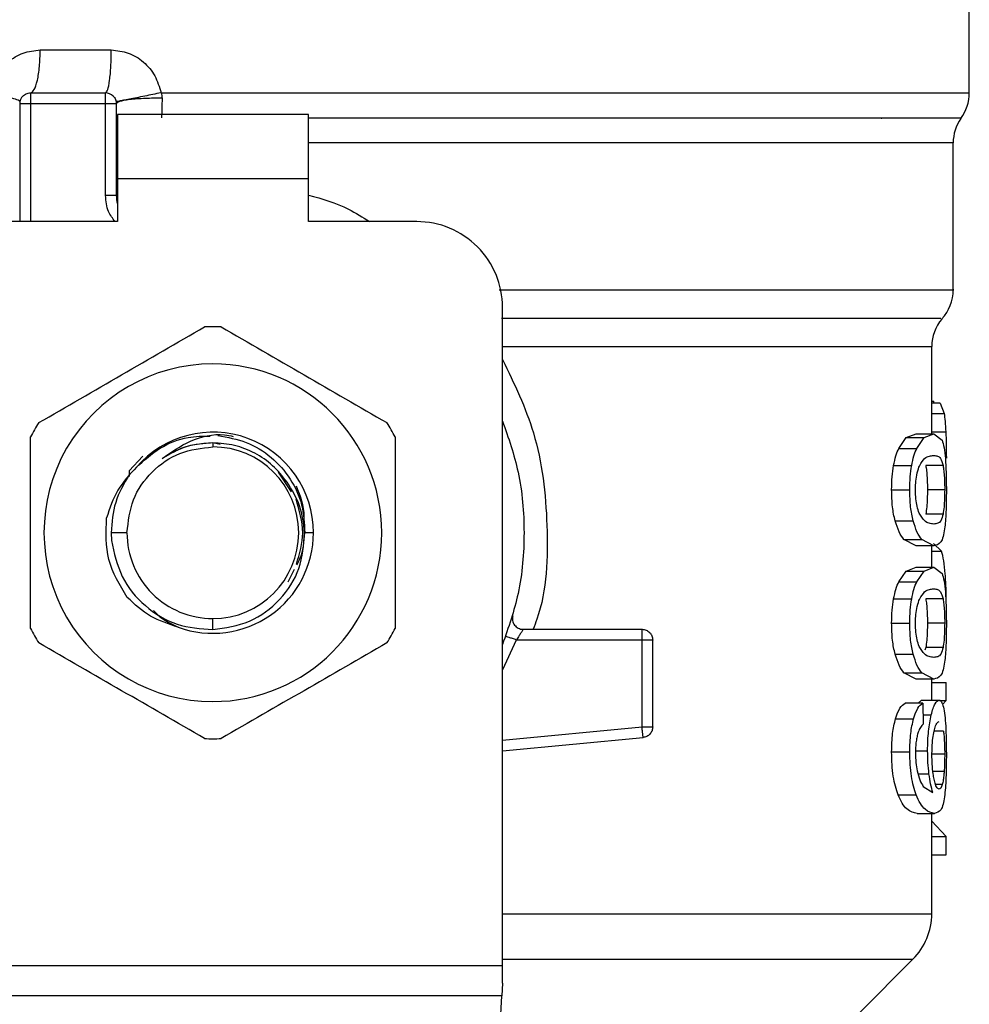
# Model space of a CAD drawing. Extents: x 0.4 to 10.6, y 0.4 to 8.1.
# Drawn here: x 7 to 7.1, y 5.8 to 5.9 of the extents above; entities that cross this region are included whole.
import ezdxf

# ---------------------------------------------------------------- set-up
doc = ezdxf.new("R2010")
doc.units = 0
doc.linetypes.add('SLD-SOLID', pattern=[0])
doc.layers.get('0').update_dxf_attribs({"linetype": 'CONTINUOUS'})

msp = doc.modelspace()

# ---------------------------------------------------------------- linework, layer by layer
at = {"color": 7, "linetype": 'SLD-SOLID'}
for p, q in [((7.101048599521897, 5.86790951678404), (7.101048599521897, 5.875782294443752)), ((7.04423281978329, 5.870529703618815), (7.048579382165888, 5.870529703619078)), ((7.043633901349008, 5.867905031702936), (7.048227077212196, 5.867905031702936)), ((7.05162049104017, 5.867909458905435), (7.054788757002222, 5.867909516784039)), ((7.042977733380175, 5.867248865537976), (7.042977733380167, 5.860031015954904)), ((7.043633901359177, 5.867248863723933), (7.048227077212708, 5.867248863723933)), ((7.048227090142277, 5.861627123100837), (7.048227090142287, 5.867248863723933)), ((7.048883245191199, 5.867248863726951), (7.048883245191188, 5.86162712310005)), ((7.060628652014854, 5.866592695744922), (7.048948861989099, 5.866592695744931)), ((7.048948861989099, 5.866592695744931), (7.04894886198958, 5.862655687870914)), ((7.060628652014351, 5.862655687870907), (7.060628652014854, 5.866592695744922)), ((7.095665011885659, 5.866361595008335), (7.095706593503403, 5.866356493468722)), ((7.048889407973455, 5.864954224057745), (7.048883245193261, 5.864849268373291)), ((7.048889409005833, 5.864849353058317), (7.048883245191895, 5.864849268374984)), ((7.100064347553393, 5.855850296974534), (7.100064347553393, 5.864849353061338)), ((7.04894886198958, 5.862655687870914), (7.048948861990073, 5.860031015954904)), ((7.060628652014351, 5.862655687870907), (7.04894886198958, 5.862655687870914)), ((7.060628652014351, 5.860031015954899), (7.060628652014351, 5.862655687870907)), ((7.048883245191188, 5.86162712310005), (7.048227090142277, 5.861627123099655)), ((7.048948861990073, 5.860031015954904), (7.042321565401163, 5.860031015954904)), ((7.067255948603262, 5.860031015954904), (7.060628652014351, 5.860031015954899)), ((7.072505292435284, 5.814530264150121), (7.072505292435284, 5.854781672122889)), ((7.098752011595388, 5.847054467151774), (7.098752011595388, 5.852386763893915)), ((7.098752011595388, 5.849044281453349), (7.098876786030689, 5.849044281453349)), ((7.099274039494076, 5.848921389328864), (7.098752011595388, 5.848921389328864)), ((7.098876733764334, 5.848921389328864), (7.098876786030689, 5.849044281453244)), ((7.099274039494042, 5.848921389328021), (7.09950542710938, 5.848298282217535)), ((7.097196060475931, 5.846818138570725), (7.097796771591023, 5.847054467151971)), ((7.097796771591065, 5.847054467151774), (7.098869397186209, 5.847054467151774)), ((7.098283502754686, 5.846818138570725), (7.098869397186215, 5.847054467151971)), ((7.098869397186215, 5.847054467151971), (7.099382598604755, 5.846671687941867)), ((7.054788757001339, 5.84649820755596), (7.054788757002222, 5.846251487003217)), ((7.055244502402131, 5.846407554159542), (7.054788757002222, 5.84649820755596)), ((7.09673858917314, 5.846163914611486), (7.097196060475931, 5.846818138570725)), ((7.097196060475972, 5.846818138571155), (7.098283502754712, 5.846818138571155)), ((7.097837589034337, 5.846163914611486), (7.098283502754686, 5.846818138570725)), ((7.096738589173085, 5.846163914610974), (7.097837589034371, 5.846163914610974)), ((7.050516111685173, 5.845676205173736), (7.049668700259477, 5.844784243194416)), ((7.04966863442595, 5.844784249345127), (7.049667303667776, 5.84444745895555)), ((7.049668632798691, 5.844784286783205), (7.049670646765992, 5.844543427994727)), ((7.059596635827813, 5.843509212900012), (7.058798523407474, 5.844703672547544)), ((7.096418244255632, 5.845112911654441), (7.097525482767574, 5.845112911654441)), ((7.099442426662016, 5.845120873702204), (7.098383902304486, 5.845120873702207)), ((7.096299430605099, 5.843631291991), (7.097409755854049, 5.843631291991)), ((7.099543303568568, 5.843631291991), (7.098487222858576, 5.843631291991)), ((7.09650985802439, 5.841728107101211), (7.097614727985545, 5.841728107101211)), ((7.09944333658404, 5.84213454896137), (7.098384834319667, 5.842134548961372)), ((7.04953941456283, 5.841002144563834), (7.048564952640596, 5.841002144563834)), ((7.048564952640506, 5.841002144563834), (7.048583671122148, 5.840520641851094)), ((7.06094098901469, 5.841002144563834), (7.060411182405411, 5.841002144563829)), ((7.097796771591016, 5.840208118081581), (7.097051727411293, 5.840587675548679)), ((7.097051727411268, 5.840587675548455), (7.09814279012439, 5.84058767554845)), ((7.098869397186209, 5.840208118081581), (7.0981427901244, 5.840587675548679)), ((7.098869397186201, 5.840208118081386), (7.097796771591057, 5.840208118081386)), ((7.098752011595388, 5.838897573078691), (7.098752011595388, 5.840208118081386)), ((7.099346555575593, 5.839866594063561), (7.09885154016979, 5.840346984950713)), ((7.059385190183709, 5.837989229607843), (7.059786289043868, 5.838770463854048)), ((7.096738589173133, 5.83800702178995), (7.097196060434851, 5.838661245084308)), ((7.097196060434851, 5.838661245084308), (7.097796771591016, 5.838897573078887)), ((7.097196060434888, 5.838661245085366), (7.09828350271468, 5.838661245085366)), ((7.097796771591057, 5.838897573078691), (7.098869397186201, 5.838897573078691)), ((7.097837589034329, 5.83800702178995), (7.098283502714635, 5.838661245084308)), ((7.098283502714635, 5.838661245084308), (7.098869397186209, 5.838897573078887)), ((7.098869397186209, 5.838897573078887), (7.099382598630612, 5.838514794431)), ((7.096738589173079, 5.838007021789439), (7.097837589034365, 5.838007021789439)), ((7.096418244255625, 5.836956018832892), (7.097525482767566, 5.836956018832892)), ((7.099442426662009, 5.836963980880668), (7.098383902304478, 5.836963980880673)), ((7.054788751176154, 5.835075040262293), (7.054788757002212, 5.835752802124452)), ((7.07376097786153, 5.83509663275281), (7.081035476162318, 5.83509663275281)), ((7.096299430605099, 5.835474399169465), (7.097409755854049, 5.835474399169465)), ((7.099543303568568, 5.835474399169465), (7.098487222858576, 5.835474399169465)), ((7.081035474179902, 5.834440464773808), (7.073347976931083, 5.834440464773808)), ((7.08103547417991, 5.829131597666735), (7.081035474179902, 5.834440464774064)), ((7.081035476162318, 5.834440474017295), (7.081035476162318, 5.834904445601201)), ((7.081691644141326, 5.829131597761105), (7.08169164414132, 5.834440464774183)), ((7.098384834319667, 5.833977656139825), (7.098332498807078, 5.833825350127315)), ((7.09944333658404, 5.833977656139823), (7.098384834319667, 5.833977656139825)), ((7.096509857973997, 5.833571214152633), (7.097614727936463, 5.833571214152633)), ((7.097796771591016, 5.832051225260042), (7.097051727383998, 5.832430782446027)), ((7.097051727383971, 5.832430782446325), (7.098142790097751, 5.832430782446321)), ((7.098869397186201, 5.832051225259844), (7.097796771591057, 5.832051225259844)), ((7.098869397186209, 5.832051225260042), (7.098142790097789, 5.832430782446027)), ((7.098752011595388, 5.830769325529793), (7.098752011595388, 5.832051225259844)), ((7.098752011595388, 5.831834023705355), (7.099629377466123, 5.831834023705355)), ((7.099629377466123, 5.830744766712575), (7.099629377466123, 5.831834023705173)), ((7.098210057577671, 5.830583128128759), (7.097120728648931, 5.830583128128759)), ((7.097926954685222, 5.830583128128759), (7.098133954111141, 5.830769325529989)), ((7.098133954111137, 5.830769325529793), (7.099198436494076, 5.830769325529793)), ((7.098210057577671, 5.830583128128952), (7.098237329084758, 5.8293012283989)), ((7.099232176776543, 5.830744766712575), (7.099629377466123, 5.830744766712575)), ((7.099408812590585, 5.83049029916598), (7.099629377466123, 5.830744766712866)), ((7.096535914878065, 5.829628885360902), (7.097640113000243, 5.829628885360902)), ((7.072505292435284, 5.827660062324114), (7.081097684870723, 5.828478385413203)), ((7.08109768487072, 5.82847838541324), (7.081079463781294, 5.828669706852207)), ((7.096299430605099, 5.827603964393361), (7.097409755854049, 5.827603964393361)), ((7.098233248195823, 5.825482359697955), (7.098819869355839, 5.82511894068457)), ((7.096699610799726, 5.824961013434282), (7.097799606635815, 5.824961013434282)), ((7.097852075969936, 5.82383704087617), (7.098923357495133, 5.82383704087617)), ((7.098752011595388, 5.817696877698309), (7.098752011595388, 5.82383704087617)), ((7.099629377466123, 5.822416142556432), (7.098752011595388, 5.82336892572578)), ((7.098752011595388, 5.822416142556432), (7.099629377466123, 5.822416142556432)), ((7.099629377466123, 5.821304542038638), (7.099629377466123, 5.822416142557273)), ((7.098752011595388, 5.821304542038638), (7.099629377466123, 5.821304542038638)), ((7.094327706202475, 5.811643455968821), (7.097598888314799, 5.814914638081147)), ((7.037072221568551, 5.814530264150121), (7.072505292435284, 5.814530264150121)), ((7.072505292435284, 5.813443089445724), (7.072505292435284, 5.814530264150121)), ((7.072505292435284, 5.813443089445724), (7.072465529576372, 5.812674340840116)), ((7.072465529576373, 5.812674340840132), (7.037111984428645, 5.812674340840132)), ((7.070927095313389, 5.782931278422102), (7.072465529576373, 5.812674340840132))]:
    msp.add_line(p, q, dxfattribs=at)
at = {"color": 8, "linetype": 'SLD-SOLID'}
for p, q in [((7.054788757002222, 5.867909516784039), (7.101048599521907, 5.867909516784039)), ((7.043633901359689, 5.867248863723933), (7.04363390229453, 5.860031015954904)), ((7.100064347553386, 5.864849353061597), (7.060628652014351, 5.864849353061597)), ((7.098752011595388, 5.848298282217056), (7.09950542710943, 5.848298282217056)), ((7.098752011595388, 5.847172993826095), (7.099611980223217, 5.847172993826095)), ((7.098752011595388, 5.83986659406279), (7.099346555575572, 5.83986659406279)), ((7.073347976931083, 5.834440474017351), (7.072505292435284, 5.832624744217695)), ((7.098225445417063, 5.829859821305842), (7.098723228418223, 5.829859821305842)), ((7.072505292435284, 5.828319193407481), (7.08103547417991, 5.829131597666735)), ((7.099467438672131, 5.828864151489055), (7.098901691827187, 5.828864151489057)), ((7.097820426489153, 5.827668417195462), (7.098499985419928, 5.827668417195462)), ((7.099543303568568, 5.827460735214228), (7.098788020334937, 5.827460735214228)), ((7.097916427203618, 5.826256870164119), (7.098582729225578, 5.826256870164119)), ((7.099508445170758, 5.826392661862593), (7.098825298038721, 5.826392661862592)), ((7.099391641360669, 5.825597399163178), (7.098990369723887, 5.825597399163178)), ((7.072505292435284, 5.814914638081147), (7.097598888314821, 5.814914638081147))]:
    msp.add_line(p, q, dxfattribs=at)
at = {"color": 7, "linetype": 'SLD-SOLID'}
for centre, radius, start, end in [((7.043633901359177, 5.867248863723933), 0.0006561679790025426, 134.9999999976419, 180), ((7.048227077212196, 5.867248863723933), 0.0006561679790025426, 45.00000001957768, 90), ((7.098423927605888, 5.867909516792832), 0.002624671916013455, 323.3968394992681, 359.9999998080531), ((7.102689019469394, 5.864849353061597), 0.00262467191601077, 145.3550124637497, 179.9999999998449), ((7.050851749128196, 5.861627123101234), 0.001968503937007426, 180.0000000000784, 194.8351116938245), ((7.067255948603262, 5.8547816721229), 0.00524934383202158, 359.9999999998748, 90), ((7.09743967563738, 5.855854276041918), 0.002624671916009686, 317.3713270394598, 359.9101254578007), ((7.101376683511395, 5.852382161460489), 0.0026246719160096, 139.8723642945946, 179.6190752907045), ((7.054788757002212, 5.841002144563834), 0.01259842519685455, 87.69715987535136, 92.30284012465671), ((7.054788757002212, 5.841002144563834), 0.01032539264199972, 89.9999999999458, 270.000000000055), ((7.054788757002212, 5.841002144563834), 0.01032539264199972, 270.000000000055, 89.9999999999458), ((7.054788757002212, 5.841002144563834), 0.01259842519684916, 147.697159875302, 152.3028401246548), ((7.054788757002212, 5.841002144563834), 0.01259842519686624, 27.69715987534551, 32.30284012464765), ((7.054788757002212, 5.841002144563834), 0.00615223201286811, 3.884348900720264e-08, 139.2946687188587), ((7.054788757002212, 5.841002144563834), 0.00524934243930808, 0, 89.99999999989336), ((7.054788757002212, 5.841002144563834), 0.005249342439382687, 180, 270.0000000000008), ((7.054788757002212, 5.841002144563834), 0.006152232012570605, 249.8631570802138, 4.453435792478258e-08), ((7.054788757002212, 5.841002144563834), 0.005249342439381799, 270.0000000000008, 0), ((7.054788757002212, 5.841002144563834), 0.01259842519685264, 207.6971598753241, 212.3028401246756), ((7.054788757002212, 5.841002144563834), 0.01259842519685171, 327.6971598753676, 332.3028401247208), ((7.054788757002212, 5.841002144563834), 0.01259842519685405, 267.6971598753924, 272.3028401247021), ((7.09481500372137, 5.817698523418297), 0.003937007874014859, 314.999992346877, 359.9904910354379)]:
    msp.add_arc(centre, radius, start, end, dxfattribs=at)
for points, knots in [([(7.041191729232803, 5.867909516778796), (7.041296891426985, 5.868266540171287), (7.041507571673418, 5.868981795086779), (7.042230417970909, 5.869831189155788), (7.043163633244279, 5.87041606625499), (7.043877589054659, 5.870491948295419), (7.04423281978329, 5.870529703618815)], [0, 0, 0, 0, 0.2513442468061634, 0.503539016740923, 0.752984436492207, 0.9999999999999999, 0.9999999999999999, 0.9999999999999999, 0.9999999999999999]), ([(7.048579382165888, 5.870529703619078), (7.048933453919213, 5.870492467406486), (7.049645316777957, 5.870417603832942), (7.050581423845028, 5.869831691640077), (7.051305690592029, 5.868980085565679), (7.05151500585459, 5.868268210783357), (7.05162049104017, 5.867909458905435)], [0, 0, 0, 0, 0.2450069811311549, 0.4925876418064241, 0.7442877021302499, 1, 1, 1, 1]), ([(7.042991177249291, 5.867380987278055), (7.042970412001219, 5.867402452072613), (7.04292776970835, 5.867446530913027), (7.042536474378474, 5.867574870088586), (7.041947420636307, 5.867734490510925), (7.041439232841933, 5.867852191281162), (7.041191722874009, 5.86790951677026)], [0, 0, 0, 0, 0.2434414518412746, 0.4999170561326176, 0.7564374533077484, 1, 1, 1, 1]), ([(7.051620491065801, 5.867909458905448), (7.051282366903849, 5.867840171898037), (7.05076110989873, 5.867733358064419), (7.050120111458672, 5.867605993143971), (7.049674898524678, 5.867519241081388), (7.049314380442678, 5.867451198511417), (7.048966408114317, 5.867388559456711), (7.048907806274239, 5.867383963979485), (7.04886980616484, 5.867380984062181)], [0, 0, 0, 0, 0.2387682057924549, 0.3680884535152159, 0.5003662199317835, 0.6325897033338487, 0.7617543843533737, 0.9999999999999999, 0.9999999999999999, 0.9999999999999999, 0.9999999999999999]), ([(7.051682819911668, 5.867579193354409), (7.051338150053589, 5.867577307326945), (7.050806717909144, 5.867574399339503), (7.050153820811035, 5.867535165105624), (7.049700378483031, 5.867492594384021), (7.049333418973776, 5.867438362519028), (7.048979564705014, 5.867358806009777), (7.048921157454097, 5.867292116451226), (7.048883276370844, 5.867248863726951)], [0, 0, 0, 0, 0.238512777310191, 0.3677529489515461, 0.4999995685620414, 0.6322462617515214, 0.7614866346843097, 0.9999999999999999, 0.9999999999999999, 0.9999999999999999, 0.9999999999999999]), ([(7.051620491040212, 5.867909458905441), (7.051638996615218, 5.867855129798493), (7.051675596459109, 5.86774767910689), (7.051680429111458, 5.867634930856859), (7.051682818283152, 5.867579190259758)], [0, 0, 0, 0, 0.5056189600702492, 1, 1, 1, 1]), ([(7.051682818283165, 5.867579190263814), (7.051680366115785, 5.867365784896212), (7.051675428101393, 5.866936043115421), (7.051661161955534, 5.866565798751037), (7.051653980231618, 5.866379413946547)], [0, 0, 0, 0, 0.4965897595765615, 1, 1, 1, 1]), ([(7.044140122739663, 5.847734670522418), (7.04583042894737, 5.848710569266449), (7.049211227592153, 5.850662474274091), (7.0525920375352, 5.852614385804794), (7.054282535621721, 5.853590395330115)], [0, 0, 0, 0, 0.4999724577843856, 1, 1, 1, 1]), ([(7.055294978382698, 5.853590395330107), (7.056985284590393, 5.852614496586082), (7.06036608323518, 5.850662591578436), (7.063746893178238, 5.848710680047736), (7.065437391264777, 5.84773467052241)], [0, 0, 0, 0, 0.4999724577804683, 1, 1, 1, 1]), ([(7.09950542710938, 5.848298282217535), (7.099528568008612, 5.848148517729675), (7.099575199466407, 5.847846725810316), (7.099599658835932, 5.847398690995865), (7.099611980223241, 5.847172993826079)], [0, 0, 0, 0, 0.496250821350011, 1, 1, 1, 1]), ([(7.072505292435284, 5.847835349929885), (7.072862772363866, 5.846804760902724), (7.073629143468034, 5.844595367905978), (7.073918193023236, 5.841002144505584), (7.073629143453189, 5.837408921153889), (7.072862772353404, 5.835199528206884), (7.072505292435284, 5.834168939227188)], [0, 0, 0, 0, 0.2332289998398312, 0.5000000051460554, 0.7667710104522764, 1, 1, 1, 1]), ([(7.05168640947368, 5.845538824297826), (7.052239174210009, 5.845927946787367), (7.053370011592217, 5.846724007441222), (7.054990680155438, 5.847116398872225), (7.055863553304556, 5.846928767544965), (7.056042132434986, 5.846890380478874)], [0, 0, 0, 0, 0.4320083556403928, 0.8837958825465815, 1, 1, 1, 1]), ([(7.099611980223241, 5.847172993826079), (7.099621677401066, 5.846920647641045), (7.099641341880071, 5.846408925947709), (7.099643594871259, 5.845852078350668), (7.099644736841087, 5.845569829951958)], [0, 0, 0, 0, 0.4931316931070164, 1, 1, 1, 1]), ([(7.043633901359168, 5.835146419756144), (7.043633901359167, 5.8370982172442), (7.043633901359164, 5.841002027259481), (7.043633901359173, 5.84490585032088), (7.043633901359177, 5.846857869371525)], [0, 0, 0, 0, 0.4999724577822584, 1, 1, 1, 1]), ([(7.050124943524071, 5.845014407976667), (7.050585955243251, 5.845429244591844), (7.051503002279812, 5.846254439858642), (7.053109578809538, 5.846898890036637), (7.054170525343388, 5.846911663810198), (7.054617740957629, 5.846917048276622)], [0, 0, 0, 0, 0.3690005287237754, 0.734017872598986, 1, 1, 1, 1]), ([(7.054788757001339, 5.846498207555889), (7.05423546092771, 5.846455487956127), (7.053128871940789, 5.846370049000607), (7.05216722961551, 5.845815898470344), (7.05168640982606, 5.845538823996519)], [0, 0, 0, 0, 0.5000014279629129, 1, 1, 1, 1]), ([(7.054788757002222, 5.84649820755596), (7.054421595300179, 5.84647263123571), (7.053687271896098, 5.846421478595209), (7.052932894143126, 5.846225785137429), (7.052589642618216, 5.846034090182576), (7.052568351376025, 5.846022199707473)], [0, 0, 0, 0, 0.4839966444191263, 0.9679932888336351, 1, 1, 1, 1]), ([(7.059325320674789, 5.84410441096018), (7.059048459718755, 5.844454143756736), (7.058494735394122, 5.845153612397419), (7.05737556290938, 5.845904909127244), (7.056123685503824, 5.846404737087956), (7.055233734456076, 5.846467042394135), (7.054788756993488, 5.846498195182956)], [0, 0, 0, 0, 0.2499967322946741, 0.4999956430598864, 0.7499967322956337, 0.9999999999999999, 0.9999999999999999, 0.9999999999999999, 0.9999999999999999]), ([(7.055094198834011, 5.84694783089908), (7.055687245725942, 5.846842560015931), (7.056866724189232, 5.846633192525475), (7.058407761993966, 5.845671235642795), (7.059578274221308, 5.844344353257323), (7.060324228865055, 5.842732825386733), (7.060382310050774, 5.841576801871484), (7.060411182108627, 5.841002144563834)], [0, 0, 0, 0, 0.204563587973275, 0.4068453096557084, 0.6068452361098619, 0.8045634408586079, 1, 1, 1, 1]), ([(7.065943612645267, 5.846857869371535), (7.065943612645268, 5.84490607188348), (7.065943612645269, 5.841002261868199), (7.065943612645261, 5.8370984388068), (7.065943612645257, 5.835146419756155)], [0, 0, 0, 0, 0.4999724577820205, 1, 1, 1, 1]), ([(7.099382598604755, 5.846671687941867), (7.099428010528612, 5.84653717459839), (7.099514421965987, 5.846281217784228), (7.099564917452486, 5.845775964832726), (7.099588875975155, 5.845536238173349)], [0, 0, 0, 0, 0.525531402310812, 1, 1, 1, 1]), ([(7.096418244255672, 5.845112911654543), (7.096461800491247, 5.845318288168937), (7.09655024956973, 5.845735343573295), (7.096675180005632, 5.84601962561301), (7.09673858917314, 5.846163914611486)], [0, 0, 0, 0, 0.4924441986541493, 1, 1, 1, 1]), ([(7.097525482767606, 5.845112911654543), (7.09756790584894, 5.845318281034852), (7.097654026213536, 5.845735188184282), (7.09777580085138, 5.846019603106536), (7.097837589034337, 5.846163914611486)], [0, 0, 0, 0, 0.4926022031291856, 1, 1, 1, 1]), ([(7.098014589928614, 5.845119186177971), (7.098114899917634, 5.845278405616258), (7.098316733157334, 5.845598770271529), (7.098613107752051, 5.84570357497306), (7.098783608085731, 5.845720887350099), (7.098869397186215, 5.845729598261223)], [0, 0, 0, 0, 0.3292649181090077, 0.662512335917875, 1, 1, 1, 1]), ([(7.098869397186215, 5.845729598261223), (7.098952798151433, 5.845720094614118), (7.099108498422704, 5.84570235236823), (7.099301940898675, 5.845590388510463), (7.099394973111565, 5.845279467314191), (7.099442426662016, 5.845120873702204)], [0, 0, 0, 0, 0.3610843676147044, 0.6741041167004147, 1, 1, 1, 1]), ([(7.099588875975155, 5.845536238173349), (7.099605541528926, 5.845262268624118), (7.09964063687831, 5.844685326676461), (7.099643325116912, 5.843994217562223), (7.099644736805038, 5.843631291991)], [0, 0, 0, 0, 0.4748650195101327, 1, 1, 1, 1]), ([(7.050124911986464, 5.845014439220134), (7.049708046028827, 5.844566231212831), (7.048869359775479, 5.843664488368452), (7.048483668344219, 5.842494735226783), (7.048289683438735, 5.841906403637757)], [0, 0, 0, 0, 0.4970463698127275, 1, 1, 1, 1]), ([(7.096299430605161, 5.843631291991), (7.096303828850774, 5.84389890639293), (7.096312343261036, 5.844416971778569), (7.09638373229296, 5.844886112547209), (7.096418244255672, 5.845112911654543)], [0, 0, 0, 0, 0.5165649150618643, 1, 1, 1, 1]), ([(7.097409755854083, 5.843631291991), (7.097414035696075, 5.843898894321996), (7.097422319328254, 5.844416838508844), (7.097491867518301, 5.844886099981002), (7.097525482767606, 5.845112911654543)], [0, 0, 0, 0, 0.5166624856343461, 1, 1, 1, 1]), ([(7.097757466992752, 5.843616969354688), (7.097760406310166, 5.843758664349838), (7.097767024443424, 5.844077703169918), (7.097838344506402, 5.844581010814436), (7.097934420579532, 5.844917704207337), (7.098000379071035, 5.845083471386445), (7.098014589928614, 5.845119186177971)], [0, 0, 0, 0, 0.2329685141335448, 0.5245492248015671, 0.8975634054395488, 1, 1, 1, 1]), ([(7.098383902304486, 5.845120873702207), (7.09840104346449, 5.845016437869035), (7.098435404076304, 5.844807089194725), (7.098472703756746, 5.844357391878114), (7.098486369467898, 5.843936353401999), (7.098487082049331, 5.843681627045837), (7.098487222858576, 5.843631291991)], [0, 0, 0, 0, 0.2859142315568593, 0.5731343689611396, 0.9156494629376133, 1, 1, 1, 1]), ([(7.099442426662016, 5.845120873702204), (7.099459165447746, 5.845016411021838), (7.099492719459136, 5.844807008618142), (7.099529136042923, 5.844357233151142), (7.099542471532629, 5.843936236079326), (7.09954316638557, 5.843681570040776), (7.099543303568568, 5.843631291991)], [0, 0, 0, 0, 0.2859433015060287, 0.5731924017902972, 0.9157364924295074, 1, 1, 1, 1]), ([(7.060403894285999, 5.841002140327283), (7.060340878293654, 5.841562990753665), (7.060215517478957, 5.842678718107273), (7.059620991931579, 5.843630879269599), (7.05932532067478, 5.844104410960173)], [0, 0, 0, 0, 0.5026769529038495, 0.9999999999999999, 0.9999999999999999, 0.9999999999999999, 0.9999999999999999]), ([(7.060340672754219, 5.841619425185827), (7.060355327171209, 5.841751525828135), (7.060439678504004, 5.842511901710014), (7.060147734164952, 5.843240648722811), (7.059906509523388, 5.843842789999202)], [0, 0, 0, 0, 0.1737307106348518, 1, 1, 1, 1]), ([(7.096509858024451, 5.841728107100983), (7.096448928086202, 5.842002892465027), (7.096322150152807, 5.842574642930927), (7.096307197143521, 5.843270082974612), (7.096299430605161, 5.843631291991)], [0, 0, 0, 0, 0.480603655672146, 1, 1, 1, 1]), ([(7.097614727985582, 5.841728107100983), (7.097555377993705, 5.842002925529895), (7.097431843573832, 5.842574948104995), (7.097417308040099, 5.843270109143036), (7.097409755854083, 5.843631291991)], [0, 0, 0, 0, 0.4804328375766164, 1, 1, 1, 1]), ([(7.097985419563538, 5.842201113843899), (7.097938806033942, 5.842328970056657), (7.097853305279816, 5.84256349000623), (7.097770718752447, 5.843074368508213), (7.097761982801078, 5.843432067011387), (7.097757466992752, 5.843616969354688)], [0, 0, 0, 0, 0.3667110067167322, 0.6726387787316728, 1, 1, 1, 1]), ([(7.098487222858576, 5.843631291991), (7.098485390424378, 5.843445125846785), (7.098481722176922, 5.843072450262794), (7.098447643202651, 5.842535439556544), (7.098407113723158, 5.842276751829843), (7.098384834319667, 5.842134548961372)], [0, 0, 0, 0, 0.3100891213820852, 0.6207500557543687, 1, 1, 1, 1]), ([(7.099543303568568, 5.843631291991), (7.099541513550858, 5.843445082445021), (7.099537930211834, 5.843072319690131), (7.099504648956688, 5.842535360564744), (7.09946507962491, 5.842276687696135), (7.09944333658404, 5.84213454896137)], [0, 0, 0, 0, 0.3101915686439242, 0.6209556178421173, 1, 1, 1, 1]), ([(7.099644736805038, 5.843631291991), (7.099643782994071, 5.84338855609734), (7.099641948002493, 5.842921568051176), (7.09962359987104, 5.842265442046001), (7.099592328568725, 5.841687405191403), (7.099557900627792, 5.841393157097555), (7.099540435680761, 5.841243888008723)], [0, 0, 0, 0, 0.2670817512776362, 0.5138258842326853, 0.7533687769216157, 1, 1, 1, 1]), ([(7.05990139504127, 5.839074537155011), (7.060090974092329, 5.839717072957952), (7.060483227482618, 5.841046528114926), (7.060082145655109, 5.842375983271898), (7.059874909729609, 5.843062902625929)], [0, 0, 0, 0, 0.4833076163352882, 1, 1, 1, 1]), ([(7.049553810290322, 5.837046013298283), (7.049100063048395, 5.837796115193631), (7.048195779419787, 5.83929101103227), (7.048258456281685, 5.841036672218874), (7.048289683438735, 5.841906403637757)], [0, 0, 0, 0, 0.5017753584962902, 1, 1, 1, 1]), ([(7.097051727411293, 5.840587675548679), (7.096948709467102, 5.840723581891368), (7.096753880463003, 5.840980609903377), (7.096588018622141, 5.841488683103407), (7.096509858024451, 5.841728107100983)], [0, 0, 0, 0, 0.5287608211522022, 1, 1, 1, 1]), ([(7.0981427901244, 5.840587675548679), (7.098042375423974, 5.840723598201186), (7.097852429275846, 5.840980711792898), (7.09769087627423, 5.841488676874958), (7.097614727985582, 5.841728107100983)], [0, 0, 0, 0, 0.5286482585497827, 0.9999999999999999, 0.9999999999999999, 0.9999999999999999, 0.9999999999999999]), ([(7.098869397186207, 5.841532986971942), (7.098778980207988, 5.841542766700454), (7.09860412281427, 5.841561679717372), (7.098297180778069, 5.841690812598134), (7.098090742044606, 5.842028718463106), (7.097985419563538, 5.842201113843899)], [0, 0, 0, 0, 0.344038869534507, 0.6653367680314324, 0.9999999999999999, 0.9999999999999999, 0.9999999999999999, 0.9999999999999999]), ([(7.09944333658404, 5.84213454896137), (7.099403660783979, 5.841994722921878), (7.099312532949716, 5.841673568864914), (7.099120997605124, 5.841561807848636), (7.09895374595168, 5.841542649139356), (7.098869397186207, 5.841532986971942)], [0, 0, 0, 0, 0.2765303024600977, 0.6351379816728192, 1, 1, 1, 1]), ([(7.099540435680761, 5.841243888008723), (7.099510679432719, 5.841072777097215), (7.099446372164887, 5.840702983324835), (7.099248743466235, 5.840283907719436), (7.099024917759467, 5.840239189555184), (7.098869397186209, 5.840208118081581)], [0, 0, 0, 0, 0.2081223668849724, 0.4497805224013743, 1, 1, 1, 1]), ([(7.048583671122099, 5.840520641851089), (7.048750773541561, 5.839763155210297), (7.049082979463919, 5.838257243153545), (7.050571204786568, 5.836452646039016), (7.052542759378029, 5.835245650838858), (7.054043170674308, 5.835131676230202), (7.054788751176153, 5.835075040262364)], [0, 0, 0, 0, 0.2545677158867885, 0.5060902357467172, 0.7545676370127428, 1, 1, 1, 1]), ([(7.054788751176153, 5.835075040262289), (7.05555751325986, 5.83518884500065), (7.057084877807856, 5.835414950484324), (7.058961167284865, 5.836821199247583), (7.060224381041011, 5.838760545739363), (7.060344329746083, 5.840258353672535), (7.060403894287155, 5.841002140294495)], [0, 0, 0, 0, 0.2550559539639219, 0.5067412013364536, 0.7550558469587993, 1, 1, 1, 1]), ([(7.059928753719817, 5.839047947274673), (7.059994810295855, 5.839167974045177), (7.060322028912781, 5.839762540039874), (7.060371609963415, 5.840451926532239), (7.06041118194283, 5.841002144563834)], [0, 0, 0, 0, 0.2018729149920352, 1, 1, 1, 1]), ([(7.099581406835056, 5.838479336071735), (7.099554655900838, 5.838768077919331), (7.099498894401354, 5.839369951418563), (7.099398688733613, 5.839696633783498), (7.099346555575593, 5.839866594063561)], [0, 0, 0, 0, 0.4797384300264006, 1, 1, 1, 1]), ([(7.099382598630612, 5.838514794431), (7.09942801054788, 5.838380281333625), (7.099514421983407, 5.838124324956078), (7.099564917435504, 5.837619071857276), (7.099588875945135, 5.837379345095147)], [0, 0, 0, 0, 0.5255313372687193, 1, 1, 1, 1]), ([(7.099645336230624, 5.836436832019793), (7.099643110810824, 5.836804482649701), (7.099638630120981, 5.8375447153211), (7.099600565791568, 5.838166415238412), (7.099581406835056, 5.838479336071735)], [0, 0, 0, 0, 0.4966690124783738, 1, 1, 1, 1]), ([(7.096418244255664, 5.836956018832995), (7.096461800491243, 5.837161395347384), (7.096550249569733, 5.837578450751742), (7.096675180005628, 5.837862732791467), (7.096738589173133, 5.83800702178995)], [0, 0, 0, 0, 0.4924441986462931, 1, 1, 1, 1]), ([(7.097525482767598, 5.836956018832995), (7.097567905848919, 5.837161388213291), (7.097654026213505, 5.837578295362773), (7.097775800851357, 5.837862710284993), (7.097837589034329, 5.83800702178995)], [0, 0, 0, 0, 0.4926022030338338, 1, 1, 1, 1]), ([(7.098014589928606, 5.836962293356432), (7.098114899744645, 5.837121512441503), (7.098316732905247, 5.837441876812974), (7.098613107541697, 5.837546680960788), (7.098783608015762, 5.837563993297415), (7.098869397186209, 5.83757270418814)], [0, 0, 0, 0, 0.3292643347956056, 0.6625120450733099, 1, 1, 1, 1]), ([(7.098869397186209, 5.83757270418814), (7.098952798150657, 5.837563200578792), (7.099108498413509, 5.837545458404187), (7.099301940888145, 5.837433495235602), (7.099394973108216, 5.837122574338822), (7.099442426662009, 5.836963980880668)], [0, 0, 0, 0, 0.3610843915251252, 0.6741041310955924, 1, 1, 1, 1]), ([(7.052670768140953, 5.835225979579032), (7.052087151072899, 5.835414761672188), (7.050915405908985, 5.835793785036646), (7.05000883887496, 5.836627533945291), (7.049553810290322, 5.837046013298283)], [0, 0, 0, 0, 0.4980750815332006, 0.9999999999999999, 0.9999999999999999, 0.9999999999999999, 0.9999999999999999]), ([(7.096299430605161, 5.835474399169465), (7.096303828850774, 5.835742013571388), (7.096312343261038, 5.836260078957023), (7.096383732292955, 5.836729219725659), (7.096418244255664, 5.836956018832995)], [0, 0, 0, 0, 0.5165649150557672, 1, 1, 1, 1]), ([(7.097409755854083, 5.835474399169465), (7.097414035696072, 5.835742001500517), (7.097422319328242, 5.83625994568737), (7.097491867518296, 5.836729207159511), (7.097525482767598, 5.836956018832995)], [0, 0, 0, 0, 0.5166624857367118, 1, 1, 1, 1]), ([(7.097757466992752, 5.835460076533138), (7.097760406310167, 5.835601771528293), (7.097767024443428, 5.835920810348378), (7.097838344506392, 5.836424117992906), (7.097934420579525, 5.836760811385806), (7.098000379071029, 5.836926578564909), (7.098014589928606, 5.836962293356432)], [0, 0, 0, 0, 0.2329685141375921, 0.5245492248116078, 0.8975634054529253, 0.9999999999999999, 0.9999999999999999, 0.9999999999999999, 0.9999999999999999]), ([(7.098383902304478, 5.836963980880673), (7.098401043464484, 5.836859545047497), (7.098435404076298, 5.836650196373187), (7.098472703756737, 5.83620049905657), (7.098486369467898, 5.835779460580456), (7.098487082049331, 5.835524734224297), (7.098487222858576, 5.835474399169465)], [0, 0, 0, 0, 0.2859142315581516, 0.5731343689636503, 0.9156494629453021, 1, 1, 1, 1]), ([(7.099442426662009, 5.836963980880668), (7.099459165447739, 5.836859518200302), (7.099492719459129, 5.836650115796604), (7.099529136042913, 5.836200340329599), (7.09954247153263, 5.835779343257784), (7.09954316638557, 5.835524677219235), (7.099543303568568, 5.835474399169465)], [0, 0, 0, 0, 0.2859433015073375, 0.5731924017928579, 0.9157364924372795, 1, 1, 1, 1]), ([(7.099588875945135, 5.837379345095147), (7.099605541508513, 5.837105375359425), (7.099640636852207, 5.836528433445181), (7.099643325108543, 5.835837324440665), (7.099644736805038, 5.835474399169465)], [0, 0, 0, 0, 0.4748653702517668, 0.9999999999999999, 0.9999999999999999, 0.9999999999999999, 0.9999999999999999]), ([(7.051155363485284, 5.836255849191931), (7.051165117067559, 5.836243804737774), (7.051550019935882, 5.835768497838078), (7.052117559243534, 5.835493713568538), (7.052670716893404, 5.835225892434899)], [0, 0, 0, 0, 0.0253403730588011, 1, 1, 1, 1]), ([(7.073760970053393, 5.83509663275281), (7.073759600742182, 5.835094161395059), (7.073756840756775, 5.835089180123246), (7.073734729161361, 5.835049408505795), (7.073699545271703, 5.834987360008784), (7.073635700301126, 5.834878757307258), (7.073521136352924, 5.834694812508547), (7.073409470745233, 5.834530796817785), (7.073347976931083, 5.834440474017295)], [0, 0, 0, 0, 0.1146388367256213, 0.2310661842654861, 0.3505615828795879, 0.4743094391375317, 0.7105042607341429, 1, 1, 1, 1]), ([(7.096509857974012, 5.833571214152325), (7.09644892805019, 5.833845999580133), (7.096322150156208, 5.834417750136342), (7.096307197144332, 5.835113190178587), (7.096299430605161, 5.835474399169465)], [0, 0, 0, 0, 0.4806036912831853, 1, 1, 1, 1]), ([(7.097614727936445, 5.833571214152325), (7.097555377958622, 5.833846032644665), (7.09743184357708, 5.834418055309755), (7.097417308040872, 5.835113216346642), (7.097409755854083, 5.835474399169465)], [0, 0, 0, 0, 0.4804328728765072, 1, 1, 1, 1]), ([(7.097985419563538, 5.834044221022356), (7.097938806033943, 5.834172077235112), (7.097853305279821, 5.834406597184683), (7.097770718752452, 5.834917475686662), (7.09776198280108, 5.835275174189836), (7.097757466992752, 5.835460076533138)], [0, 0, 0, 0, 0.3667110067128275, 0.672638778727128, 1, 1, 1, 1]), ([(7.098487222858576, 5.835474399169465), (7.098485390424378, 5.835288233025247), (7.098481722176922, 5.83491555744125), (7.098447643202658, 5.834378546734996), (7.098407113723161, 5.834119859008294), (7.098384834319667, 5.833977656139825)], [0, 0, 0, 0, 0.3100891213845658, 0.6207500557596298, 1, 1, 1, 1]), ([(7.099543303568568, 5.835474399169465), (7.099541513550858, 5.835288189623483), (7.099537930211833, 5.834915426868587), (7.099504648956693, 5.834378467743196), (7.099465079624912, 5.834119794874587), (7.09944333658404, 5.833977656139823)], [0, 0, 0, 0, 0.3101915686463751, 0.6209556178474388, 1, 1, 1, 1]), ([(7.099644736805038, 5.835474399169465), (7.099643782993762, 5.835231663283071), (7.099641948001474, 5.83476467522156), (7.099623599866113, 5.834108549160074), (7.099592328558341, 5.833530512178696), (7.099557900612949, 5.83323626394176), (7.099540435662922, 5.833086994774071)], [0, 0, 0, 0, 0.267081703134085, 0.5138258238766837, 0.7533687359425943, 1, 1, 1, 1]), ([(7.054282535621735, 5.828413893797561), (7.052592229414025, 5.829389792541597), (7.049211430769238, 5.831341697549242), (7.04583062082618, 5.833293609079942), (7.044140122739656, 5.834269618605259)], [0, 0, 0, 0, 0.49997245778494, 1, 1, 1, 1]), ([(7.065437391264771, 5.834269618605263), (7.063747085057048, 5.833293719861222), (7.060366286412261, 5.831341814853579), (7.056985476469217, 5.829389903322869), (7.055294978382713, 5.828413893797554)], [0, 0, 0, 0, 0.4999724577889155, 1, 1, 1, 1]), ([(7.098869397186207, 5.833376094150396), (7.098778980207988, 5.833385873878908), (7.098604122814269, 5.833404786895827), (7.098297180778069, 5.833533919776592), (7.098090742044605, 5.833871825641562), (7.097985419563538, 5.834044221022356)], [0, 0, 0, 0, 0.3440388695342519, 0.665336768031406, 1, 1, 1, 1]), ([(7.09944333658404, 5.833977656139823), (7.099403660783979, 5.833837830100332), (7.099312532949716, 5.833516676043367), (7.099120997605123, 5.83340491502709), (7.09895374595168, 5.833385756317811), (7.098869397186207, 5.833376094150396)], [0, 0, 0, 0, 0.276530302461157, 0.6351379816733841, 1, 1, 1, 1]), ([(7.097051727383998, 5.832430782446027), (7.096948709437088, 5.832566688694197), (7.09675388039087, 5.832823716576235), (7.096588018576067, 5.833331789998862), (7.096509857974012, 5.833571214152325)], [0, 0, 0, 0, 0.5287607207935975, 0.9999999999999999, 0.9999999999999999, 0.9999999999999999, 0.9999999999999999]), ([(7.098142790097789, 5.832430782446027), (7.098042375394527, 5.832566705004453), (7.097852429205272, 5.832823818466608), (7.097690876229155, 5.833331783770961), (7.097614727936445, 5.833571214152325)], [0, 0, 0, 0, 0.5286481590140767, 1, 1, 1, 1]), ([(7.099540435662922, 5.833086994774071), (7.099510679424533, 5.832915883870464), (7.099446372170306, 5.832546090073422), (7.099248743472067, 5.832127014735693), (7.099024917764316, 5.832082296667637), (7.098869397186209, 5.832051225260042)], [0, 0, 0, 0, 0.2081223222059376, 0.4497804766103226, 1, 1, 1, 1]), ([(7.096535914878092, 5.829628885361118), (7.09662131990627, 5.829867830493296), (7.096800959466744, 5.83037042383513), (7.097010702545293, 5.83050994088644), (7.097120728648992, 5.830583128128953)], [0, 0, 0, 0, 0.4754243884453594, 1, 1, 1, 1]), ([(7.097640113000288, 5.829628885361118), (7.097723320118991, 5.82986783280539), (7.097898298346378, 5.830370321064676), (7.098102801489543, 5.830509915049918), (7.098210057577673, 5.830583128128953)], [0, 0, 0, 0, 0.4755284125669808, 0.9999999999999999, 0.9999999999999999, 0.9999999999999999, 0.9999999999999999]), ([(7.0987232284182, 5.829859821305987), (7.098759415892137, 5.829999806611933), (7.098831702149664, 5.830279434139785), (7.098998416142625, 5.830675989297185), (7.099117361151098, 5.830731493044278), (7.099198436494099, 5.830769325529989)], [0, 0, 0, 0, 0.2419428937911488, 0.4832928200214827, 1, 1, 1, 1]), ([(7.099198436494099, 5.830769325529989), (7.099249878110649, 5.830752345762363), (7.099351475428715, 5.830718810679919), (7.099426771319346, 5.830464958325398), (7.099463942755441, 5.830339638649989)], [0, 0, 0, 0, 0.506328489079462, 1, 1, 1, 1]), ([(7.099463942755441, 5.830339638649989), (7.099494929348589, 5.830187130767977), (7.099555313642241, 5.829889935116692), (7.099588396476307, 5.829406647312682), (7.099604502638834, 5.82917136178957)], [0, 0, 0, 0, 0.5131565059985282, 1, 1, 1, 1]), ([(7.096299430605161, 5.827603964393361), (7.096308498449523, 5.827989507682089), (7.096326063798672, 5.82873634477017), (7.096467495258494, 5.829337882389504), (7.096535914878092, 5.829628885361118)], [0, 0, 0, 0, 0.5162347918713049, 1, 1, 1, 1]), ([(7.097409755854083, 5.827603964393361), (7.097418573234481, 5.827989479982239), (7.097435647286936, 5.828735995737427), (7.097573466413009, 5.829337843673688), (7.097640113000288, 5.829628885361118)], [0, 0, 0, 0, 0.5164198962971683, 1, 1, 1, 1]), ([(7.098499985419925, 5.827668417195462), (7.098502645860763, 5.82787560461554), (7.098507879468372, 5.828283182804221), (7.098553849217081, 5.828866957973845), (7.09862571577336, 5.829406668582227), (7.098690126059748, 5.829705990754882), (7.098723228418201, 5.829859821305987)], [0, 0, 0, 0, 0.2510844720348985, 0.4939322777392798, 0.7399167728810538, 1, 1, 1, 1]), ([(7.09823732908476, 5.829301228398901), (7.0981751801837, 5.829246456224338), (7.098065934516063, 5.829150177405627), (7.097967253533973, 5.828912571197578), (7.097924711296099, 5.828810137074924)], [0, 0, 0, 0, 0.5688912192345965, 1, 1, 1, 1]), ([(7.098897313624143, 5.828871541012536), (7.098925992816051, 5.828983241732971), (7.098996235073796, 5.829256823736965), (7.099109598975985, 5.829427284944364), (7.099182266143774, 5.829444655500033), (7.099211395179138, 5.829451618583166)], [0, 0, 0, 0, 0.292495935826015, 0.7163930901336629, 1, 1, 1, 1]), ([(7.099604502638835, 5.82917136178957), (7.099616448151801, 5.828910936087879), (7.099640794712978, 5.828380153500665), (7.099643406485203, 5.827785241181362), (7.099644736805038, 5.827482219481551)], [0, 0, 0, 0, 0.4906447723845088, 1, 1, 1, 1]), ([(7.097924711296101, 5.828810137074924), (7.097899120421732, 5.828721572698576), (7.097849252987609, 5.828548992499101), (7.097795202547781, 5.82823344453863), (7.097761032467353, 5.827889294151847), (7.097757190802574, 5.82764818284302), (7.097755231111449, 5.827525188329189)], [0, 0, 0, 0, 0.258301275311691, 0.5033365271294692, 0.746644474371113, 1, 1, 1, 1]), ([(7.098764326874723, 5.82741060504848), (7.098766111477718, 5.827558202029585), (7.098770398158043, 5.827912735265724), (7.098814516811467, 5.828438842910813), (7.098870382726962, 5.828730799506775), (7.098897313624143, 5.828871541012536)], [0, 0, 0, 0, 0.2697626291180446, 0.6479794991383455, 1, 1, 1, 1]), ([(7.099467438672131, 5.828864151489055), (7.099479714852862, 5.828764169689736), (7.099509232257759, 5.828523768923591), (7.099538148242869, 5.828040719045673), (7.099541624056692, 5.827649683457186), (7.099543303568568, 5.827460735214228)], [0, 0, 0, 0, 0.2689923511128882, 0.6467773908246843, 1, 1, 1, 1]), ([(7.096699610799762, 5.824961013433651), (7.096640082992592, 5.825130242833615), (7.096523758459022, 5.825460937545098), (7.096394366732258, 5.826103442272188), (7.096312839934818, 5.826826428174526), (7.096303995596284, 5.827339264663541), (7.096299430605161, 5.827603964393361)], [0, 0, 0, 0, 0.253367292703321, 0.4951103282151137, 0.7394020071248373, 0.9999999999999999, 0.9999999999999999, 0.9999999999999999, 0.9999999999999999]), ([(7.097799606635771, 5.824961013433651), (7.097741609126258, 5.825130239241433), (7.0976282402785, 5.825461028183937), (7.097502215005728, 5.826103506937883), (7.0974228138639, 5.826826447997741), (7.097414201681894, 5.827339245338705), (7.097409755854083, 5.827603964393361)], [0, 0, 0, 0, 0.2531579373360761, 0.4948526910569679, 0.7392300868118665, 1, 1, 1, 1]), ([(7.097755231111449, 5.827525188329189), (7.097759557213982, 5.827326506075866), (7.097768077043626, 5.826935221093795), (7.097830233454792, 5.826605493907118), (7.097860828787986, 5.826443191854123)], [0, 0, 0, 0, 0.5077686658743722, 0.9999999999999999, 0.9999999999999999, 0.9999999999999999, 0.9999999999999999]), ([(7.098582729225554, 5.826256870164229), (7.098558721688654, 5.826482376968094), (7.098510936684666, 5.826931229491659), (7.09850362410558, 5.827423477968218), (7.098499985419925, 5.827668417195462)], [0, 0, 0, 0, 0.5024073432248904, 1, 1, 1, 1]), ([(7.098896950090299, 5.825926343528609), (7.098876541959478, 5.826033916079936), (7.098826046423542, 5.826300081251015), (7.098773504481889, 5.826815138277366), (7.098767235860882, 5.827221862540386), (7.098764326874723, 5.82741060504848)], [0, 0, 0, 0, 0.2666086982621635, 0.6596659548230547, 0.9999999999999999, 0.9999999999999999, 0.9999999999999999, 0.9999999999999999]), ([(7.099543303568568, 5.827460735214228), (7.099542827469694, 5.827360622877135), (7.099541875142829, 5.827160371052596), (7.099532712854674, 5.826791110961231), (7.099517885279523, 5.826547658229019), (7.099508445170758, 5.826392661862593)], [0, 0, 0, 0, 0.2664548030752954, 0.5329818683919049, 0.9999999999999999, 0.9999999999999999, 0.9999999999999999, 0.9999999999999999]), ([(7.099644736805038, 5.827482219481551), (7.099643674601314, 5.827223281401944), (7.09964161136862, 5.826720318081914), (7.099621475387604, 5.826007582102533), (7.099587263322534, 5.825366025374749), (7.099549490818178, 5.825025557964492), (7.099530225157181, 5.824851904408322)], [0, 0, 0, 0, 0.260109756073869, 0.5052391934199667, 0.7476499338044349, 1, 1, 1, 1]), ([(7.097860828787986, 5.826443191854123), (7.097913359780697, 5.8262464724342), (7.09802375876037, 5.82583304748028), (7.098161203562453, 5.82560296326276), (7.098233248195823, 5.825482359697955)], [0, 0, 0, 0, 0.4758286070005599, 1, 1, 1, 1]), ([(7.098819869355839, 5.82511894068457), (7.098772225272502, 5.8252781404694), (7.098679798645806, 5.825586978378584), (7.098614410894641, 5.826038229836291), (7.098582729225554, 5.826256870164228)], [0, 0, 0, 0, 0.5154800628282017, 0.9999999999999999, 0.9999999999999999, 0.9999999999999999, 0.9999999999999999]), ([(7.099508445170758, 5.826392661862593), (7.099500943885217, 5.82630062263058), (7.099485942271617, 5.82611655591465), (7.099449094484269, 5.825830221932691), (7.099413813665502, 5.825687250107643), (7.099391641360669, 5.825597399163178)], [0, 0, 0, 0, 0.2709219832175482, 0.5418093853478041, 0.9999999999999999, 0.9999999999999999, 0.9999999999999999, 0.9999999999999999]), ([(7.099199620514858, 5.825319461347561), (7.099171579543608, 5.825326908179269), (7.099098773895675, 5.825346243151753), (7.098989071100632, 5.825540421895226), (7.098922440509681, 5.825819556767935), (7.098896950090299, 5.825926343528609)], [0, 0, 0, 0, 0.2788986175884923, 0.7241330687254033, 1, 1, 1, 1]), ([(7.099391641360669, 5.825597399163178), (7.099377606918732, 5.825554571178437), (7.099349537554241, 5.825468913742288), (7.09928746916911, 5.825351565162164), (7.099234696746152, 5.825332279766194), (7.099199620514858, 5.825319461347561)], [0, 0, 0, 0, 0.2511151657706734, 0.5022389311165532, 1, 1, 1, 1]), ([(7.097852075969888, 5.823837040876302), (7.097653355857974, 5.823874757408118), (7.097374529138901, 5.823927677954104), (7.096951277552324, 5.824407870672127), (7.096779826113657, 5.824784706790865), (7.096699610799762, 5.824961013433651)], [0, 0, 0, 0, 0.5689797760908475, 0.7983427679254007, 1, 1, 1, 1]), ([(7.098923357495157, 5.823837040876302), (7.098739405582362, 5.823872249159492), (7.098473922821719, 5.823923062396913), (7.098062226342797, 5.82437827611184), (7.097884104065309, 5.824773518723727), (7.097799606635771, 5.824961013433651)], [0, 0, 0, 0, 0.5425266262547367, 0.7829843368881119, 0.9999999999999999, 0.9999999999999999, 0.9999999999999999, 0.9999999999999999]), ([(7.099530225157181, 5.824851904408322), (7.099503407940754, 5.824686627016987), (7.09944564823038, 5.824330647704918), (7.099265949168616, 5.823911990957269), (7.099064469945198, 5.823867912582696), (7.098923357495157, 5.823837040876302)], [0, 0, 0, 0, 0.2061429110352343, 0.4439966716881594, 0.9999999999999999, 0.9999999999999999, 0.9999999999999999, 0.9999999999999999]), ([(7.098740623828999, 5.817698523381415), (7.098745668911773, 5.817698523381394), (7.098760575225489, 5.817698523381332), (7.098741371753416, 5.81769852338127), (7.098728667749152, 5.817698523381228)], [0, 0, 0, 0, 0.3384527435728475, 1, 1, 1, 1])]:
    msp.add_open_spline(points, degree=3, knots=knots, dxfattribs=at)
for points in [[(7.043633901349008, 5.867905031702936), (7.04371238184974, 5.867944484644915), (7.043869342851209, 5.868023390528872), (7.044067312307631, 5.868630343841907), (7.044205811724714, 5.869497915861191), (7.044223817096878, 5.870185774366274), (7.04423281978296, 5.870529703618815)], [(7.048227056162995, 5.867905031702976), (7.048273223025244, 5.867944486238956), (7.048365556749742, 5.86802339531092), (7.048482014472242, 5.86863034933318), (7.048563489753862, 5.869497919441589), (7.048574084695214, 5.870185775559915), (7.048579382165888, 5.870529703619078)], [(7.043169920531646, 5.867712844551503), (7.043202014648541, 5.867741510056378), (7.043266202882331, 5.86779884106613), (7.04338139171222, 5.867858475938282), (7.043505010737445, 5.867897758518515), (7.043590937818601, 5.867902607308129), (7.043633901359177, 5.867905031702936)], [(7.043633901359177, 5.867905031702936), (7.043633901359177, 5.867895168466126), (7.043633901359177, 5.867875441992505), (7.043633901359177, 5.867723703663652), (7.043633901359177, 5.867506810660396), (7.043633901359177, 5.867334846036087), (7.043633901359177, 5.867248863723933)], [(7.048227077212708, 5.867248863723933), (7.048227077212708, 5.867334846036087), (7.048227077212708, 5.867506810660396), (7.048227077212708, 5.867723703663652), (7.048227077212708, 5.867875441992505), (7.048227077212708, 5.867895168466126), (7.048227077212708, 5.867905031702936)], [(7.048691058039588, 5.867712844551642), (7.04871972354449, 5.86768075043474), (7.048777054554293, 5.867616562200939), (7.048836689426499, 5.867501373371008), (7.04887597200677, 5.867377754345728), (7.048880820796389, 5.867291827264531), (7.048883245191199, 5.867248863723933)], [(7.042977733380175, 5.867248863723933), (7.042987596641041, 5.867248863723933), (7.043007323162772, 5.867248863723933), (7.043159061838525, 5.867248863723933), (7.043375955292505, 5.867248863723933), (7.043547920160217, 5.867248863723933), (7.043633902594072, 5.867248863723933)], [(7.048227077212708, 5.867248863722883), (7.048313059524863, 5.867248863722883), (7.048485024149175, 5.867248863722883), (7.048701917152331, 5.867248863722883), (7.048853655481005, 5.867248863722883), (7.048873381954467, 5.867248863722883), (7.048883245191199, 5.867248863722883)], [(7.04953941456283, 5.841002144563834), (7.049618320435793, 5.841690002879018), (7.049776132181719, 5.843065719509384), (7.050990038490236, 5.84480086307581), (7.052725182056665, 5.846014769384329), (7.054100898687035, 5.846172581130253), (7.054788757002222, 5.846251487003217)], [(7.049670646765825, 5.844543427994842), (7.049351366299242, 5.84399536451979), (7.048712805366077, 5.842899237569684), (7.048614236882483, 5.841634508899118), (7.048564952640686, 5.841002144563834)], [(7.073128570499557, 5.835927778859564), (7.073118386340766, 5.835878380326506), (7.073098018023181, 5.835779583260391), (7.073111341009081, 5.835627507906578), (7.073156512325685, 5.835482686022959), (7.073234185542852, 5.835351971878914), (7.07333945351554, 5.835242254195539), (7.073466985543383, 5.835160099416661), (7.073610001272891, 5.835106705444118), (7.073710652331983, 5.83509999031658), (7.07376097786153, 5.83509663275281)], [(7.081035476162318, 5.834904445601201), (7.081035476162317, 5.834933111106102), (7.081035476162317, 5.834990442115904), (7.081035476162317, 5.835050076988111), (7.081035476162317, 5.835089359568381), (7.081035476162317, 5.835094208358002), (7.081035476162318, 5.83509663275281)], [(7.08103547726691, 5.83509663275281), (7.081121459470308, 5.835086769392913), (7.081293423877102, 5.83506704267312), (7.08151031647736, 5.834915304289506), (7.081662054495856, 5.834698411433812), (7.081681780926165, 5.834526446993809), (7.08169164414132, 5.834440464773808)], [(7.073347976930993, 5.834440474017383), (7.073266913343856, 5.834469133924331), (7.07310478616958, 5.834526453738226), (7.072900302455429, 5.834598748494812), (7.072757245939014, 5.834649325485377), (7.072738647980424, 5.834655900118022), (7.072729349001129, 5.834659187434346)], [(7.08169164414132, 5.83444046477432), (7.081681780885216, 5.83444046477432), (7.081662054373006, 5.83444046477432), (7.081510315765717, 5.83444046477432), (7.081293422400663, 5.83444046477432), (7.08112145758096, 5.83444046477432), (7.08103547517111, 5.83444046477432)], [(7.081079463781294, 5.828669706852207), (7.081076420967479, 5.828701656397286), (7.081070335339848, 5.828765555487442), (7.081059414392538, 5.828880225434186), (7.081047694186134, 5.829003287601425), (7.081039547518289, 5.829088827613782), (7.081035474184366, 5.829131597619959)], [(7.081035474675514, 5.829131597666735), (7.081121457134183, 5.829131597666735), (7.081293422051524, 5.829131597666735), (7.081510315597431, 5.829131597666735), (7.081662054343955, 5.829131597666735), (7.081681780875535, 5.829131597666735), (7.081691644141326, 5.829131597666735)], [(7.081691644141326, 5.829131597854347), (7.081682958827755, 5.829050816744376), (7.081665588200614, 5.828889254524434), (7.081530916058426, 5.828681099516014), (7.081336466366808, 5.828527299610808), (7.08117727870275, 5.828494690145745), (7.081097684870722, 5.828478385413213)]]:
    msp.add_open_spline(points, degree=3, dxfattribs=at)
at = {"color": 8, "linetype": 'SLD-SOLID'}
for points, knots in [([(7.060628652014448, 5.866379415973612), (7.063221702691829, 5.866379416597964), (7.068591764904385, 5.866379417890964), (7.076238195568681, 5.866379419852612), (7.08334807162261, 5.866379421858554), (7.089481505571298, 5.866379423864498), (7.094448733337833, 5.866379425870443), (7.0980337904281, 5.86637942787639), (7.100226480644348, 5.866379429829014), (7.100410420813814, 5.866379431112989), (7.100498571329066, 5.866379431728315)], [0, 0, 0, 0, 0.1188890942515967, 0.2462126321305816, 0.3735361740135349, 0.5008597199004495, 0.6281832697913221, 0.7555068236861471, 0.8828303815849194, 1, 1, 1, 1]), ([(7.048815993755732, 5.860031015954904), (7.048665077786518, 5.860228248166625), (7.048307721750564, 5.860695277081526), (7.048256614281441, 5.861285917559509), (7.048227090142277, 5.861627123100837)], [0, 0, 0, 0, 0.4223126351010425, 1, 1, 1, 1]), ([(7.060628652014351, 5.861656611037572), (7.061475940637816, 5.861418836795228), (7.062808350225384, 5.861044923265172), (7.063945281136938, 5.860301640122081), (7.064359229689303, 5.860031015954903)], [0, 0, 0, 0, 0.6359070299188264, 1, 1, 1, 1]), ([(7.072305234058216, 5.855854300380451), (7.073864398387839, 5.855854299723117), (7.077869810001864, 5.85585429803446), (7.083601165745411, 5.855854295314486), (7.089324119677269, 5.855854292220523), (7.093953238023343, 5.85585428912656), (7.097429155338451, 5.855854286032597), (7.099436245037389, 5.855854282938632), (7.100274328638308, 5.855854280830237), (7.100044642482167, 5.855854279753157), (7.100034884876299, 5.855854279707399)], [0, 0, 0, 0, 0.09538984739246463, 0.2450515287880956, 0.3947132101837257, 0.5443748915793535, 0.6940365729749806, 0.8436982543706066, 0.9933599357662322, 1, 1, 1, 1]), ([(7.072432396157344, 5.85411820920216), (7.074718600253002, 5.854118209606726), (7.079291008499162, 5.854118210415858), (7.085297681681578, 5.854118211629556), (7.090448621410831, 5.854118212843255), (7.094559777108736, 5.854118214056955), (7.097475005153696, 5.854118215270654), (7.09917222283318, 5.854118216406876), (7.099265570800635, 5.854118217138531), (7.099307302158403, 5.854118217465618)], [0, 0, 0, 0, 0.1468755001411139, 0.2937510038056765, 0.4406265109936791, 0.5875020217051224, 0.7343775359400025, 0.8812530536983174, 1, 1, 1, 1]), ([(7.098707854377267, 5.852382161574458), (7.098665065940562, 5.852382161578431), (7.098577087260411, 5.852382161586601), (7.096849393390791, 5.852382161598968), (7.093968288229622, 5.852382161611557), (7.089920126434065, 5.852382161624146), (7.084843991894453, 5.852382161636736), (7.079031319945924, 5.852382161649113), (7.074642943418144, 5.852382161657299), (7.072505292435284, 5.852382161661286)], [0, 0, 0, 0, 0.137292224589757, 0.2822909562519482, 0.4272896879141421, 0.572288419576336, 0.7172871512385299, 0.8622858829007276, 1, 1, 1, 1]), ([(7.072505292435284, 5.851592937478778), (7.073215620756821, 5.850128460171558), (7.074752737690874, 5.846959400456195), (7.075355206965829, 5.841460814015849), (7.075222949000889, 5.837272017718828), (7.074451042311345, 5.835300193448748), (7.074371354752314, 5.83509663275281)], [0, 0, 0, 0, 0.288377536708262, 0.6240353673571067, 0.9611874022296524, 1, 1, 1, 1]), ([(7.072505292435284, 5.81769852340863), (7.074848820792619, 5.817698523407234), (7.0797750958726, 5.817698523404298), (7.086189481076938, 5.817698523399823), (7.091676995112525, 5.817698523395205), (7.095701540458453, 5.817698523390588), (7.09827689550761, 5.817698523385991), (7.098586760824312, 5.817698523382933), (7.098740623828999, 5.817698523381415)], [0, 0, 0, 0, 0.1539582432313019, 0.3236319520580429, 0.4933056608847813, 0.6629793697115192, 0.8326530785382552, 1, 1, 1, 1])]:
    msp.add_open_spline(points, degree=3, knots=knots, dxfattribs=at)

doc.saveas('drawing.dxf')
